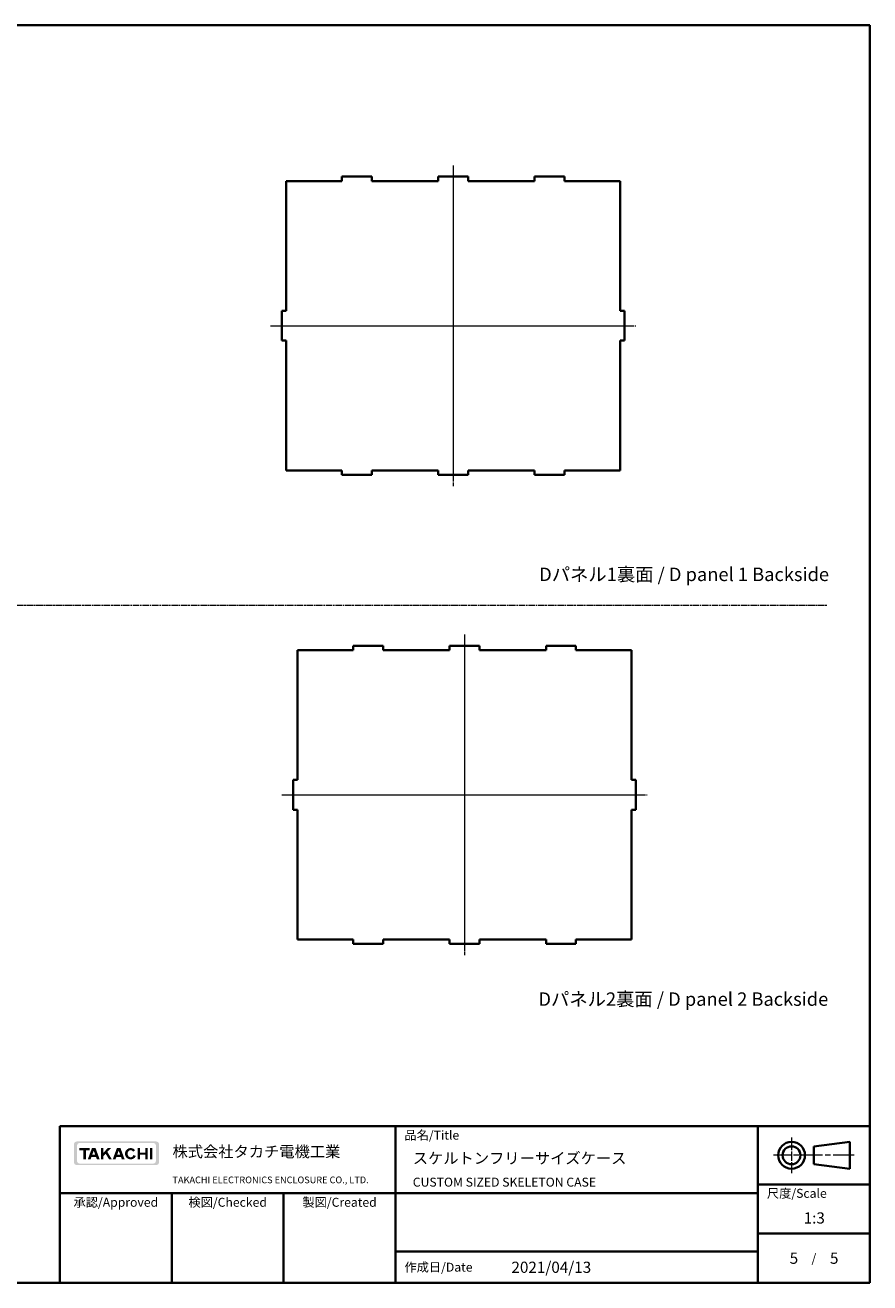
# Model space of a CAD drawing. Units: millimetres. Extents: x 14 to 6311, y 8 to 1272.
# Drawn here: x 5744 to 6311, y 8 to 851 of the extents above; entities that cross this region are included whole.
import ezdxf
from ezdxf.enums import TextEntityAlignment as Align

# ---------------------------------------------------------------- set-up
doc = ezdxf.new("R2010")
doc.units = ezdxf.units.MM
doc.linetypes.add('CHAIN', pattern=[0.35429999999999995, 0.2362, -0.0295, 0.0591, -0.0295])
for name, color, linetype, lineweight in [('Border (ISO)', 7, 'Continuous', 35), ('Centerline (ISO)', 131, 'Continuous', 18), ('Hatch (ISO)', 1, 'Continuous', 18), ('Sketch Geometry (ISO)', 7, 'Continuous', 18), ('Symbol (ISO)', 7, 'Continuous', 18), ('Title (ISO)', 7, 'Continuous', 35), ('Visible (ISO)', 7, 'Continuous', 35)]:
    doc.layers.add(name, color=color, linetype=linetype, lineweight=lineweight)
doc.styles.add('Note Text (TK)', font='MS PGothic.ttf')
doc.styles.add('文字スタイル67', font='arial.ttf')

# ---------------------------------------------------------------- blocks, each defined once
blk = doc.blocks.new('図面枠 tk図枠')
at = {"layer": 'Border (ISO)'}
for p, q in [((14.49999999999999, 289), (405.4999999999999, 289)), ((14.49999999999999, 289), (14.50000000000001, 8.000000000000007)), ((405.4999999999999, 289), (405.4999999999999, 8.000000000000007)), ((14.50000000000001, 8.000000000000007), (405.4999999999999, 8.000000000000007))]:
    blk.add_line(p, q, dxfattribs=at)
blk = doc.blocks.new('表題欄 tk表題欄')
at = {"layer": 'Hatch (ISO)'}
h = blk.add_hatch(color=256, dxfattribs=at)
edge = h.paths.add_edge_path(flags=0)
edge.add_arc((95.57537688673352, 236.2990653650367), 0.5958259999999996, 269.9999999999897, 360)
edge.add_line((96.17120288673351, 236.2990653650368), (96.17120288673348, 239.7107813650365))
edge.add_arc((95.5753768867335, 239.7107813650366), 0.5958259999999996, 0, 90.0000000000068)
edge.add_line((95.57537688673342, 240.3066073650366), (79.13710888673356, 240.3066073650366))
edge.add_arc((79.13710888673353, 239.7107813650366), 0.5958259999999996, 89.99999999999744, 180)
edge.add_line((78.54128288673353, 239.7107813650365), (78.54128288673331, 236.2990653650368))
edge.add_arc((79.13710888673332, 236.2990653650365), 0.5958259999999996, 180, 270.0000000000231)
edge.add_line((79.13710888673356, 235.7032393650365), (95.57537688673342, 235.7032393650367))
edge = h.paths.add_edge_path()
edge.add_line((77.83935088673357, 239.9556413650366), (77.83935088673357, 236.0542053650368))
edge.add_arc((78.54128288673346, 236.0542053650367), 0.7019319999998935, 180, 270.0000000000087)
edge.add_line((78.54128288673357, 235.3522733650368), (96.17120288673352, 235.3522733650368))
edge.add_arc((96.17120288673351, 236.0542053650367), 0.7019319999998921, 270, 360)
edge.add_line((96.8731348867334, 236.0542053650368), (96.87313488673352, 239.9556413650366))
edge.add_arc((96.1712028867336, 239.9556413650367), 0.7019319999998921, 0, 90.00000000000873)
edge.add_line((96.17120288673348, 240.6575733650367), (78.54128288673357, 240.6575733650366))
edge.add_arc((78.54128288673357, 239.9556413650366), 0.7019319999999984, 90, 180)
for points in [[(79.07181288673355, 239.1476033650369), (79.07181288673355, 238.6578833650367), (79.92066088673353, 238.6578833650367), (79.92066088673353, 236.6581933650368), (80.50832488673353, 236.6581933650368), (80.50832488673353, 238.6578833650367), (81.35717288673355, 238.6578833650367), (81.35717288673355, 239.1476033650369)], [(85.68407849525303, 236.6581933650368), (84.9434673993943, 237.8918698287545), (84.41792288673358, 237.3246628822781), (84.41792288673358, 236.6581933650368), (83.89555488673355, 236.6581933650368), (83.89555488673355, 239.1476033650369), (84.41792288673358, 239.1476033650369), (84.41792288673358, 238.0993979968839), (85.38913556809511, 239.1476033650369), (86.10696490847272, 239.1476033650369), (85.31925422435492, 238.2974470774499), (86.30334488673353, 236.6581933650368)], [(92.09142939614459, 239.1476033650369), (92.09142939614459, 236.6581933650368), (92.60971639614465, 236.6581933650368), (92.60971639614465, 237.6580383650368), (93.76872039614462, 237.6580383650368), (93.76872039614462, 236.6581933650368), (94.28700739614459, 236.6581933650368), (94.28700739614459, 239.1476033650369), (93.76872039614462, 239.1476033650369), (93.76872039614462, 238.1477583650367), (92.60971639614465, 238.1477583650367), (92.60971639614465, 239.1476033650369)], [(94.84202339614467, 239.1476033650369), (94.84202339614467, 236.6581933650368), (95.36439139614473, 236.6581933650368), (95.36439139614473, 239.1476033650369)]]:
    blk.add_hatch(color=256, dxfattribs=at).paths.add_polyline_path(points)
h = blk.add_hatch(color=256, dxfattribs=at)
h.paths.add_polyline_path([(82.59020695886475, 237.7110913650368), (81.95242681460243, 237.7110913650368), (82.27131688673356, 238.5794973650367)], flags=0)
h.paths.add_polyline_path([(82.77903014574996, 237.1968853650368), (81.76360362771717, 237.1968853650368), (81.56578886050404, 236.6581933650368), (80.94907288673355, 236.6581933650368), (81.86321688673357, 239.1476033650369), (82.67941688673353, 239.1476033650369), (83.59356088673351, 236.6581933650368), (82.97684491296302, 236.6581933650368)])
h = blk.add_hatch(color=256, dxfattribs=at)
h.paths.add_polyline_path([(87.52707281460246, 237.7110913650368), (88.16485295886469, 237.7110913650368), (87.84596288673359, 238.5794973650367)], flags=0)
h.paths.add_polyline_path([(87.14043486050403, 236.6581933650368), (87.3382496277172, 237.1968853650368), (88.35367614574989, 237.1968853650368), (88.551490912963, 236.6581933650368), (89.16820688673343, 236.6581933650368), (88.25406288673352, 239.1476033650369), (87.43786288673356, 239.1476033650369), (86.52371888673358, 236.6581933650368)])
h = blk.add_hatch(color=256, dxfattribs=at)
edge = h.paths.add_edge_path()
edge.add_arc((90.52309888673334, 237.9028983650369), 1.273272000000011, 38.55054079078439, 336.5820184016556)
edge.add_line((91.69149139614446, 237.3968543650369), (91.17255542714857, 237.6216113977801))
edge.add_ellipse((90.52309888673352, 237.9028983650369), major_axis=(0, -0.7998759999999119), ratio=0.8673469387756529, start_angle=128.5505407907963, end_angle=426.582018401653, ccw=False)
edge.add_line((91.09381514418376, 238.3576891122095), (91.51887237036831, 238.6964075050431))
at = {"layer": 'Title (ISO)'}
for p, q in [((74.70882392282105, 244.052739026017), (255.7088239228211, 244.052739026017)), ((74.70882392282105, 209.052739026017), (74.70882392282105, 244.052739026017)), ((149.7088239228211, 244.052739026017), (149.7088239228211, 209.052739026017)), ((230.7088239228211, 244.052739026017), (230.7088239228211, 209.052739026017)), ((255.7088239228211, 244.052739026017), (255.7088239228211, 209.052739026017)), ((243.2088239228211, 239.552739026017), (251.2088239228211, 240.5527390260171)), ((243.2088239228211, 239.552739026017), (243.2088239228211, 235.552739026017)), ((251.2088239228211, 234.552739026017), (251.2088239228211, 240.5527390260171)), ((243.2088239228211, 235.552739026017), (251.2088239228211, 234.552739026017)), ((230.7088239228211, 231.052739026017), (255.7088239228211, 231.052739026017)), ((74.70882392282105, 229.052739026017), (230.7088239228211, 229.052739026017)), ((99.70882392282108, 229.052739026017), (99.70882392282108, 209.052739026017)), ((124.708823922821, 229.052739026017), (124.708823922821, 209.052739026017)), ((230.7088239228211, 220.052739026017), (255.7088239228211, 220.052739026017)), ((149.7088239228211, 216.052739026017), (230.7088239228211, 216.052739026017)), ((255.7088239228211, 209.052739026017), (74.70882392282105, 209.052739026017))]:
    blk.add_line(p, q, dxfattribs=at)
at = {"layer": 'Title (ISO)', "color": 4, "linetype": 'CHAIN', "lineweight": 18, "ltscale": 8.889559745788574}
blk.add_line((238.2088239228211, 241.552739026017), (238.2088239228211, 233.552739026017), dxfattribs=at)
at = {"layer": 'Title (ISO)', "color": 4, "linetype": 'CHAIN', "lineweight": 18, "ltscale": 20.00163269042969}
blk.add_line((252.2088239228211, 237.552739026017), (234.2088239228211, 237.552739026017), dxfattribs=at)
at = {"layer": 'Title (ISO)'}
for radius in [3, 2]:
    blk.add_circle((238.2088239228211, 237.552739026017), radius, dxfattribs=at)
at = {"layer": 'Title (ISO)', "color": 1, "char_height": 2.000000029802322, "line_spacing_factor": 1.5, "style": 'Note Text (TK)'}
for s, insert, attachment_point in [('\\fＭＳ Ｐゴシック|b0|i0;\\H2.0000;品名/Title', (151.708823922821, 242.052739026017), 4), ('\\fＭＳ Ｐゴシック|b0|i0;\\H2.0000;承認/Approved', (87.20882392282108, 227.052739026017), 5), ('\\fＭＳ Ｐゴシック|b0|i0;\\H2.0000;検図/Checked', (112.208823922821, 227.052739026017), 5), ('\\fＭＳ Ｐゴシック|b0|i0;\\H2.0000;製図/Created', (137.2088239228211, 227.052739026017), 5), ('\\fＭＳ Ｐゴシック|b0|i0;\\H2.0000;尺度/Scale', (232.7088239228211, 229.052739026017), 4), ('\\fＭＳ Ｐゴシック|b0|i0;\\H2.0000;作成日/Date', (151.708823922821, 212.552739026017), 4)]:
    blk.add_mtext(s, dxfattribs=dict(at, insert=insert, attachment_point=attachment_point))
at = {"layer": 'Title (ISO)', "color": 7, "line_spacing_factor": 1.5, "style": 'Note Text (TK)'}
for s, insert, char_height, attachment_point in [('株式会社タカチ電機工業', (99.87313488673345, 238.052739026017), 2.5, 4), ('\\fArial|b0|i0;\\H1.4986;TAKACHI ELECTRONICS ENCLOSURE CO., LTD.', (99.87313488673342, 232.052739026017), 1.49859994649887, 4), ('\\fＭＳ Ｐゴシック|b0|i0;\\H2.0000;/', (243.2088239228211, 214.552739026017), 2.000000029802322, 5)]:
    blk.add_mtext(s, dxfattribs=dict(at, insert=insert, char_height=char_height, attachment_point=attachment_point))
at = {"layer": 'Title (ISO)', "color": 7}
for tag, p, height, style in [('<品名>_001', (153.5667784682756, 235.6535912987443), 2.5, 'Note Text (TK)'), ('<Title>_001', (153.5696697597652, 230.5520568828656), 2.000000029802322, '文字スタイル67'), ('作成日_001', (175.617914831912, 211.2814322078352), 2.5, 'Note Text (TK)'), ('<ページ_No.>_001', (237.9488807410029, 213.302739026017), 2.5, 'Note Text (TK)'), ('<総ページ数>_001', (246.7997330137301, 213.302739026017), 2.5, 'Note Text (TK)')]:
    blk.add_attdef(tag, p, '', height=height, dxfattribs=dict(at, style=style))
at = {"layer": 'Title (ISO)', "color": 7, "style": 'Note Text (TK)'}
blk.add_attdef('<尺度>', text='', height=2.5, dxfattribs=at).set_placement((243.2088239228211, 223.5527390260171), align=Align.MIDDLE_CENTER)

msp = doc.modelspace()

# ---------------------------------------------------------------- linework, layer by layer
at = {"layer": 'Centerline (ISO)', "linetype": 'CHAIN', "ltscale": 23.99096870422363}
for p, q in [((6031.173034666831, 756.9705304535247), (6031.173034666831, 542.0705304535245)), ((6031.173034666831, 753.9705304535246), (6031.173034666831, 545.0705304535246)), ((5908.773034666831, 649.5205304535247), (6153.57303466683, 649.5205304535247)), ((5911.77303466683, 649.5205304535247), (6150.57303466683, 649.5205304535247)), ((6038.787972646008, 442.5394170706288), (6038.787972646008, 227.6394170706289)), ((6038.787972646008, 439.5394170706288), (6038.787972646008, 230.6394170706289)), ((5916.387972646007, 335.0894170706289), (6161.187972646008, 335.0894170706289)), ((5919.387972646007, 335.0894170706289), (6158.187972646008, 335.0894170706289))]:
    msp.add_line(p, q, dxfattribs=at)
at = {"layer": 'Sketch Geometry (ISO)', "color": 4, "linetype": 'CHAIN', "ltscale": 18.25944519042969}
msp.add_line((5156.502123663393, 462.2957684189414), (6282.164029686335, 462.2957684189414), dxfattribs=at)
at = {"layer": 'Visible (ISO)'}
for p, q in [((5919.27303466683, 746.4705304535246), (5919.27303466683, 659.5205304535245)), ((5919.27303466683, 746.4705304535246), (5956.573034666831, 746.4705304535246)), ((5956.573034666831, 749.4705304535245), (5956.573034666831, 746.4705304535246)), ((5976.573034666831, 749.4705304535245), (5956.573034666831, 749.4705304535245)), ((5976.573034666831, 746.4705304535246), (5976.573034666831, 749.4705304535245)), ((5976.573034666831, 746.4705304535246), (6021.173034666831, 746.4705304535246)), ((6021.173034666831, 746.4705304535246), (6021.173034666831, 749.4705304535247)), ((6021.173034666831, 749.4705304535247), (6041.173034666831, 749.4705304535247)), ((6041.173034666831, 749.4705304535247), (6041.173034666831, 746.4705304535246)), ((6041.173034666831, 746.4705304535246), (6085.773034666831, 746.4705304535246)), ((6105.773034666832, 749.4705304535247), (6085.773034666831, 749.4705304535247)), ((6085.773034666831, 749.4705304535247), (6085.773034666831, 746.4705304535246)), ((6105.773034666832, 746.4705304535246), (6105.773034666832, 749.4705304535247)), ((6105.773034666832, 746.4705304535246), (6143.07303466683, 746.4705304535246)), ((6143.07303466683, 659.5205304535247), (6143.07303466683, 746.4705304535246)), ((5916.27303466683, 639.5205304535245), (5916.27303466683, 659.5205304535245)), ((5916.27303466683, 659.5205304535245), (5919.27303466683, 659.5205304535245)), ((6146.07303466683, 659.5205304535247), (6143.07303466683, 659.5205304535247)), ((6146.07303466683, 639.5205304535245), (6146.07303466683, 659.5205304535247)), ((5919.27303466683, 639.5205304535245), (5916.27303466683, 639.5205304535245)), ((5919.27303466683, 639.5205304535245), (5919.27303466683, 552.5705304535247)), ((6143.07303466683, 639.5205304535245), (6146.07303466683, 639.5205304535245)), ((6143.07303466683, 552.5705304535247), (6143.07303466683, 639.5205304535245)), ((5956.573034666831, 552.5705304535247), (5919.27303466683, 552.5705304535247)), ((5956.573034666831, 552.5705304535247), (5956.573034666831, 549.5705304535245)), ((5956.573034666831, 549.5705304535245), (5976.573034666831, 549.5705304535245)), ((6021.173034666831, 552.5705304535247), (5976.573034666831, 552.5705304535247)), ((5976.573034666831, 549.5705304535245), (5976.573034666831, 552.5705304535247)), ((6021.173034666831, 552.5705304535247), (6021.173034666831, 549.5705304535245)), ((6021.173034666831, 549.5705304535245), (6041.173034666831, 549.5705304535245)), ((6085.773034666831, 552.5705304535247), (6041.173034666831, 552.5705304535247)), ((6041.173034666831, 549.5705304535245), (6041.173034666831, 552.5705304535247)), ((6085.773034666831, 552.5705304535247), (6085.773034666831, 549.5705304535245)), ((6085.773034666831, 549.5705304535245), (6105.773034666832, 549.5705304535245)), ((6143.07303466683, 552.5705304535247), (6105.773034666832, 552.5705304535247)), ((6105.773034666832, 549.5705304535245), (6105.773034666832, 552.5705304535247)), ((5926.887972646007, 432.0394170706288), (5926.887972646007, 345.0894170706288)), ((5926.887972646007, 432.0394170706288), (5964.187972646008, 432.0394170706288)), ((5964.187972646008, 435.0394170706287), (5964.187972646008, 432.0394170706288)), ((5984.187972646008, 435.0394170706287), (5964.187972646008, 435.0394170706287)), ((5984.187972646008, 432.0394170706288), (5984.187972646008, 435.0394170706287)), ((5984.187972646008, 432.0394170706288), (6028.787972646007, 432.0394170706288)), ((6028.787972646007, 432.0394170706288), (6028.787972646007, 435.0394170706288)), ((6028.787972646007, 435.0394170706288), (6048.787972646008, 435.0394170706288)), ((6048.787972646008, 435.0394170706288), (6048.787972646008, 432.0394170706288)), ((6048.787972646008, 432.0394170706288), (6093.387972646008, 432.0394170706288)), ((6113.387972646008, 435.0394170706288), (6093.387972646008, 435.0394170706288)), ((6093.387972646008, 435.0394170706288), (6093.387972646008, 432.0394170706288)), ((6113.387972646008, 432.0394170706288), (6113.387972646008, 435.0394170706288)), ((6113.387972646008, 432.0394170706288), (6150.687972646007, 432.0394170706288)), ((6150.687972646007, 345.0894170706289), (6150.687972646007, 432.0394170706288)), ((5923.887972646007, 325.0894170706288), (5923.887972646007, 345.0894170706288)), ((5923.887972646007, 345.0894170706288), (5926.887972646007, 345.0894170706288)), ((6153.687972646007, 345.0894170706289), (6150.687972646007, 345.0894170706289)), ((6153.687972646007, 325.0894170706289), (6153.687972646007, 345.0894170706289)), ((5926.887972646007, 325.0894170706288), (5923.887972646007, 325.0894170706288)), ((5926.887972646007, 325.0894170706288), (5926.887972646007, 238.1394170706289)), ((6150.687972646007, 325.0894170706289), (6153.687972646007, 325.0894170706289)), ((6150.687972646007, 238.1394170706289), (6150.687972646007, 325.0894170706289)), ((5964.187972646008, 238.1394170706289), (5926.887972646007, 238.1394170706289)), ((5964.187972646008, 238.1394170706289), (5964.187972646008, 235.1394170706289)), ((6028.787972646007, 238.1394170706289), (5984.187972646008, 238.1394170706289)), ((5984.187972646008, 235.1394170706289), (5984.187972646008, 238.1394170706289)), ((6028.787972646007, 238.1394170706289), (6028.787972646007, 235.1394170706289)), ((6093.387972646008, 238.1394170706289), (6048.787972646008, 238.1394170706289)), ((6048.787972646008, 235.1394170706289), (6048.787972646008, 238.1394170706289)), ((6093.387972646008, 238.1394170706289), (6093.387972646008, 235.1394170706289)), ((6150.687972646007, 238.1394170706289), (6113.387972646008, 238.1394170706289)), ((6113.387972646008, 235.1394170706289), (6113.387972646008, 238.1394170706289)), ((5964.187972646008, 235.1394170706289), (5984.187972646008, 235.1394170706289)), ((6028.787972646007, 235.1394170706289), (6048.787972646008, 235.1394170706289)), ((6093.387972646008, 235.1394170706289), (6113.387972646008, 235.1394170706289))]:
    msp.add_line(p, q, dxfattribs=at)

# ---------------------------------------------------------------- block references
at = {"xscale": 3, "yscale": 3, "zscale": 3}
msp.add_blockref('図面枠 tk図枠', (5094, -16.00000000000001), dxfattribs=at)
ref = msp.add_blockref('表題欄 tk表題欄', (5543.373528231537, -619.158217078051), dxfattribs=dict(xscale=3, yscale=3, zscale=3))
ref.add_attrib('<品名>_001', 'スケルトンフリーサイズケース', (6004.073863636364, 87.80255681818184), dxfattribs={"layer": 'Title (ISO)', "color": 7, "height": 7.5, "style": 'Note Text (TK)'})
ref.add_attrib('<尺度>_001', '1:3', (6266.139204545455, 47.7500000000001), dxfattribs={"layer": 'Title (ISO)', "color": 7, "height": 7.5, "style": 'Note Text (TK)'})
ref.add_attrib('作成日_001', '2021/04/13', (6070.227272727272, 14.6860795454546), dxfattribs={"layer": 'Title (ISO)', "color": 7, "height": 7.5, "style": 'Note Text (TK)'})
ref.add_attrib('<Title>_001', 'CUSTOM SIZED SKELETON CASE', (6004.082537510832, 72.4979535705457), dxfattribs={"layer": 'Title (ISO)', "color": 7, "height": 6.000000089406967, "style": '文字スタイル67'})
ref.add_attrib('<ページ_No.>_001', '5', (6256.772727272728, 20.75000000000003), dxfattribs={"layer": 'Title (ISO)', "color": 7, "height": 7.5, "style": 'Note Text (TK)'})
ref.add_attrib('<総ページ数>_001', '5', (6283.772727272728, 20.75000000000003), dxfattribs={"layer": 'Title (ISO)', "color": 7, "height": 7.5, "style": 'Note Text (TK)'})

# ---------------------------------------------------------------- texts
at = {"layer": 'Symbol (ISO)', "color": 7, "char_height": 9.000000357627869, "width": 204.4736909866333, "attachment_point": 4, "line_spacing_factor": 1.5, "style": 'Note Text (TK)'}
for s, insert in [('\\fＭＳ Ｐゴシック|b0|i0;\\H9.0000;Dパネル1裏面 / D panel 1 Backside', (6088.799613897333, 482.8846579426729)), ('\\fＭＳ Ｐゴシック|b0|i0;\\H9.0000;Dパネル2裏面 / D panel 2 Backside', (6088.286770699866, 198.1875572691527))]:
    msp.add_mtext(s, dxfattribs=dict(at, insert=insert))

doc.saveas('drawing.dxf')
